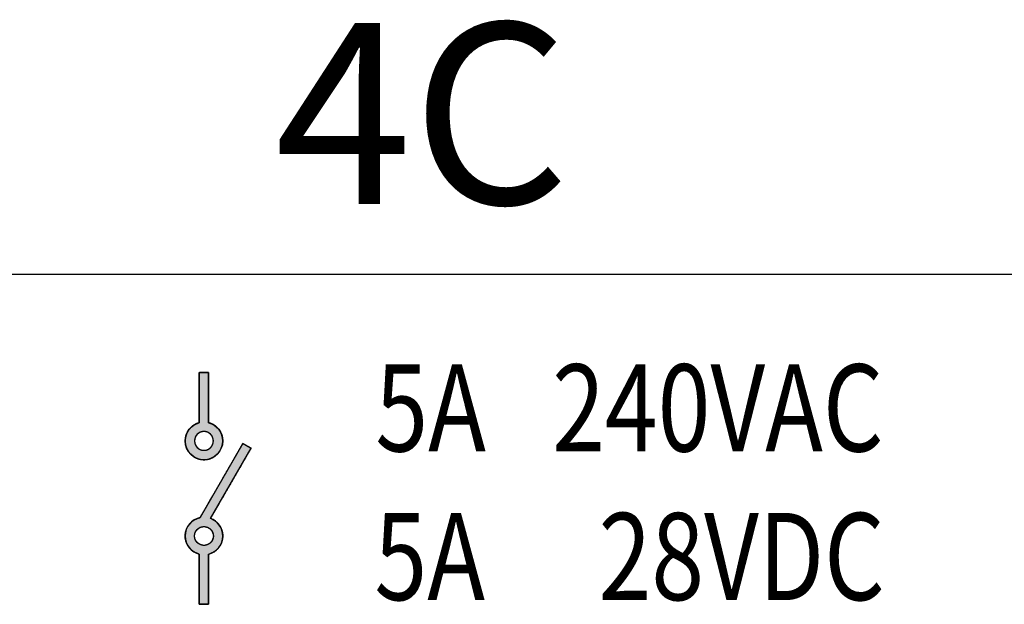
# Paper-space layout '图纸1' of a CAD drawing. Units: millimetres. Extents: x 6 to 292, y 5 to 204.
# Drawn here: x 73 to 86, y 162 to 170 of the extents above; entities that cross this region are included whole.
import ezdxf

# ---------------------------------------------------------------- set-up
doc = ezdxf.new("R2010")
doc.units = ezdxf.units.MM
doc.layers.add('layer_1', color=7, linetype='Continuous')
doc.layers.add('注解', color=7, linetype='Continuous')
doc.styles.add('SEACAD_Arial', font='arial.ttf', dxfattribs={"width": 0.8})

psp = doc.layouts.new('图纸1')

# ---------------------------------------------------------------- hatches: boundary and pattern name
at = {"linetype": 'Continuous'}
h = psp.add_hatch(color=7, dxfattribs=at)
h.paths.add_polyline_path([(75.268, 164.311), (75.268, 164.314), (75.268, 164.323), (75.268, 164.337), (75.268, 164.356), (75.268, 164.379), (75.268, 164.406), (75.268, 164.436), (75.268, 164.47), (75.268, 164.505), (75.268, 164.542), (75.268, 164.581), (75.268, 164.62), (75.268, 164.659), (75.268, 164.698), (75.268, 164.737), (75.268, 164.774), (75.268, 164.809), (75.268, 164.842), (75.268, 164.873), (75.268, 164.9), (75.268, 164.923), (75.268, 164.942), (75.268, 164.956), (75.268, 164.965), (75.268, 164.968), (75.266, 164.968), (75.26, 164.968), (75.25, 164.968), (75.238, 164.968), (75.225, 164.968), (75.21, 164.968), (75.196, 164.968), (75.181, 164.968), (75.169, 164.968), (75.158, 164.968), (75.15, 164.968), (75.146, 164.968), (75.145, 164.965), (75.145, 164.942), (75.145, 164.9), (75.145, 164.842), (75.145, 164.774), (75.145, 164.698), (75.145, 164.62), (75.145, 164.542), (75.145, 164.47), (75.145, 164.406), (75.145, 164.356), (75.145, 164.323), (75.145, 164.311), (75.12, 164.303), (75.096, 164.292), (75.074, 164.28), (75.053, 164.265), (75.034, 164.248), (75.017, 164.229), (75.001, 164.208), (74.988, 164.186), (74.977, 164.163), (74.969, 164.138), (74.963, 164.112), (74.96, 164.086), (74.96, 164.056), (74.964, 164.024), (74.972, 163.994), (74.984, 163.965), (74.999, 163.939), (75.017, 163.914), (75.038, 163.892), (75.061, 163.873), (75.086, 163.856), (75.114, 163.843), (75.143, 163.833), (75.174, 163.827), (75.206, 163.825), (75.239, 163.827), (75.27, 163.833), (75.299, 163.843), (75.327, 163.856), (75.352, 163.873), (75.375, 163.892), (75.396, 163.914), (75.414, 163.939), (75.429, 163.965), (75.44, 163.994), (75.448, 164.024), (75.453, 164.056), (75.453, 164.085), (75.45, 164.112), (75.444, 164.138), (75.436, 164.163), (75.425, 164.186), (75.412, 164.208), (75.396, 164.229), (75.379, 164.248), (75.36, 164.265), (75.339, 164.28), (75.317, 164.292), (75.293, 164.303)])
h.paths.add_polyline_path([(75.206, 164.195), (75.201, 164.195), (75.196, 164.195), (75.191, 164.194), (75.186, 164.193), (75.182, 164.193), (75.177, 164.191), (75.172, 164.19), (75.168, 164.189), (75.163, 164.187), (75.158, 164.185), (75.154, 164.183), (75.15, 164.181), (75.146, 164.179), (75.142, 164.177), (75.138, 164.174), (75.134, 164.171), (75.13, 164.168), (75.126, 164.165), (75.123, 164.162), (75.119, 164.159), (75.116, 164.156), (75.113, 164.152), (75.11, 164.148), (75.107, 164.145), (75.104, 164.141), (75.102, 164.137), (75.099, 164.133), (75.097, 164.128), (75.095, 164.124), (75.093, 164.12), (75.091, 164.115), (75.089, 164.111), (75.088, 164.106), (75.087, 164.101), (75.086, 164.097), (75.085, 164.092), (75.084, 164.087), (75.084, 164.082), (75.083, 164.077), (75.083, 164.072), (75.084, 164.062), (75.085, 164.052), (75.087, 164.042), (75.089, 164.033), (75.093, 164.024), (75.097, 164.015), (75.102, 164.007), (75.107, 163.999), (75.113, 163.992), (75.119, 163.985), (75.126, 163.978), (75.134, 163.972), (75.142, 163.967), (75.15, 163.962), (75.158, 163.958), (75.168, 163.955), (75.177, 163.952), (75.186, 163.95), (75.196, 163.949), (75.206, 163.949), (75.217, 163.949), (75.227, 163.95), (75.236, 163.952), (75.245, 163.955), (75.255, 163.958), (75.263, 163.962), (75.271, 163.967), (75.279, 163.972), (75.287, 163.978), (75.294, 163.985), (75.3, 163.992), (75.306, 163.999), (75.311, 164.007), (75.316, 164.015), (75.32, 164.024), (75.323, 164.033), (75.326, 164.042), (75.328, 164.052), (75.329, 164.062), (75.33, 164.072), (75.329, 164.082), (75.328, 164.092), (75.326, 164.101), (75.323, 164.111), (75.32, 164.12), (75.316, 164.128), (75.311, 164.137), (75.306, 164.145), (75.3, 164.152), (75.294, 164.159), (75.287, 164.165), (75.279, 164.171), (75.271, 164.177), (75.263, 164.181), (75.255, 164.185), (75.245, 164.189), (75.236, 164.191), (75.227, 164.193), (75.217, 164.195)])
h = psp.add_hatch(color=7, dxfattribs=at)
h.paths.add_polyline_path([(75.156, 163.066), (75.121, 163.055), (75.087, 163.04), (75.056, 163.02), (75.029, 162.996), (75.006, 162.968), (74.987, 162.937), (74.973, 162.903), (74.963, 162.866), (74.96, 162.828), (74.962, 162.79), (74.97, 162.755), (74.982, 162.721), (74.999, 162.69), (75.021, 162.662), (75.046, 162.637), (75.074, 162.616), (75.105, 162.6), (75.139, 162.587), (75.145, 162.57), (75.145, 162.517), (75.145, 162.435), (75.145, 162.335), (75.145, 162.227), (75.145, 162.122), (75.145, 162.031), (75.145, 161.963), (75.145, 161.93), (75.147, 161.928), (75.157, 161.928), (75.172, 161.928), (75.19, 161.928), (75.21, 161.928), (75.23, 161.928), (75.248, 161.928), (75.261, 161.928), (75.268, 161.928), (75.268, 161.937), (75.268, 161.984), (75.268, 162.062), (75.268, 162.159), (75.268, 162.267), (75.268, 162.373), (75.268, 162.467), (75.268, 162.54), (75.268, 162.581), (75.287, 162.591), (75.32, 162.605), (75.35, 162.624), (75.377, 162.646), (75.4, 162.672), (75.42, 162.701), (75.436, 162.733), (75.446, 162.768), (75.452, 162.804), (75.453, 162.84), (75.448, 162.874), (75.439, 162.906), (75.426, 162.936), (75.41, 162.964), (75.39, 162.989), (75.366, 163.012), (75.341, 163.031), (75.312, 163.047), (75.295, 163.06), (75.325, 163.111), (75.382, 163.21), (75.457, 163.34), (75.543, 163.488), (75.63, 163.639), (75.71, 163.777), (75.774, 163.889), (75.815, 163.96), (75.824, 163.977), (75.819, 163.98), (75.808, 163.986), (75.793, 163.995), (75.776, 164.004), (75.758, 164.015), (75.742, 164.024), (75.729, 164.032), (75.72, 164.037), (75.717, 164.038), (75.711, 164.026), (75.695, 163.999), (75.672, 163.959), (75.642, 163.907), (75.607, 163.846), (75.567, 163.777), (75.524, 163.703), (75.479, 163.625), (75.433, 163.545), (75.387, 163.465), (75.342, 163.387), (75.299, 163.314), (75.26, 163.246), (75.226, 163.186), (75.197, 163.136), (75.175, 163.098), (75.161, 163.074)])
h.paths.add_polyline_path([(75.206, 162.701), (75.217, 162.701), (75.227, 162.703), (75.236, 162.705), (75.245, 162.707), (75.255, 162.711), (75.263, 162.715), (75.271, 162.719), (75.279, 162.725), (75.287, 162.731), (75.294, 162.737), (75.3, 162.744), (75.306, 162.751), (75.311, 162.759), (75.316, 162.768), (75.32, 162.776), (75.323, 162.785), (75.326, 162.795), (75.328, 162.804), (75.329, 162.814), (75.33, 162.824), (75.329, 162.834), (75.328, 162.844), (75.326, 162.854), (75.323, 162.863), (75.32, 162.872), (75.316, 162.881), (75.311, 162.889), (75.306, 162.897), (75.3, 162.905), (75.294, 162.911), (75.287, 162.918), (75.279, 162.924), (75.271, 162.929), (75.263, 162.934), (75.255, 162.938), (75.245, 162.941), (75.236, 162.944), (75.227, 162.946), (75.217, 162.947), (75.206, 162.948), (75.196, 162.947), (75.186, 162.946), (75.177, 162.944), (75.168, 162.941), (75.158, 162.938), (75.15, 162.934), (75.142, 162.929), (75.134, 162.924), (75.126, 162.918), (75.119, 162.911), (75.113, 162.905), (75.107, 162.897), (75.102, 162.889), (75.097, 162.881), (75.093, 162.872), (75.089, 162.863), (75.087, 162.854), (75.085, 162.844), (75.084, 162.834), (75.083, 162.824), (75.083, 162.819), (75.084, 162.814), (75.084, 162.809), (75.085, 162.804), (75.086, 162.799), (75.087, 162.795), (75.088, 162.79), (75.089, 162.785), (75.091, 162.781), (75.093, 162.776), (75.095, 162.772), (75.097, 162.768), (75.099, 162.763), (75.102, 162.759), (75.104, 162.755), (75.107, 162.751), (75.11, 162.748), (75.113, 162.744), (75.116, 162.74), (75.119, 162.737), (75.123, 162.734), (75.126, 162.731), (75.13, 162.728), (75.134, 162.725), (75.138, 162.722), (75.142, 162.719), (75.146, 162.717), (75.15, 162.715), (75.154, 162.713), (75.158, 162.711), (75.163, 162.709), (75.168, 162.707), (75.172, 162.706), (75.177, 162.705), (75.182, 162.704), (75.186, 162.703), (75.191, 162.702), (75.196, 162.701), (75.201, 162.701)])

# ---------------------------------------------------------------- linework, layer by layer
at = {"color": 7, "linetype": 'Continuous'}
psp.add_line((26.51, 166.26), (125.17, 166.26), dxfattribs=at)
for points, knots in [([(75.268, 164.311), (75.293, 164.303), (75.317, 164.292), (75.339, 164.28), (75.36, 164.265), (75.379, 164.248), (75.396, 164.229), (75.412, 164.208), (75.425, 164.186), (75.436, 164.163), (75.444, 164.138), (75.45, 164.112), (75.453, 164.085), (75.453, 164.056), (75.448, 164.024), (75.44, 163.994), (75.429, 163.965), (75.414, 163.939), (75.396, 163.914), (75.375, 163.892), (75.352, 163.873), (75.327, 163.856), (75.299, 163.843), (75.27, 163.833), (75.239, 163.827), (75.206, 163.825), (75.174, 163.827), (75.143, 163.833), (75.114, 163.843), (75.086, 163.856), (75.061, 163.873), (75.038, 163.892), (75.017, 163.914), (74.999, 163.939), (74.984, 163.965), (74.972, 163.994), (74.964, 164.024), (74.96, 164.056), (74.96, 164.086), (74.963, 164.112), (74.969, 164.138), (74.977, 164.163), (74.988, 164.186), (75.001, 164.208), (75.017, 164.229), (75.034, 164.248), (75.053, 164.265), (75.074, 164.28), (75.096, 164.292), (75.12, 164.303), (75.145, 164.311), (75.145, 164.323), (75.145, 164.356), (75.145, 164.406), (75.145, 164.47), (75.145, 164.542), (75.145, 164.62), (75.145, 164.698), (75.145, 164.774), (75.145, 164.842), (75.145, 164.9), (75.145, 164.942), (75.145, 164.965), (75.146, 164.968), (75.15, 164.968), (75.158, 164.968), (75.169, 164.968), (75.181, 164.968), (75.196, 164.968), (75.21, 164.968), (75.225, 164.968), (75.238, 164.968), (75.25, 164.968), (75.26, 164.968), (75.266, 164.968), (75.268, 164.968), (75.268, 164.965), (75.268, 164.956), (75.268, 164.942), (75.268, 164.923), (75.268, 164.9), (75.268, 164.873), (75.268, 164.842), (75.268, 164.809), (75.268, 164.774), (75.268, 164.737), (75.268, 164.698), (75.268, 164.659), (75.268, 164.62), (75.268, 164.581), (75.268, 164.542), (75.268, 164.505), (75.268, 164.47), (75.268, 164.436), (75.268, 164.406), (75.268, 164.379), (75.268, 164.356), (75.268, 164.337), (75.268, 164.323), (75.268, 164.314), (75.268, 164.311)], [0, 0, 0.00914, 0.018189, 0.027176, 0.036126, 0.045057, 0.053988, 0.062936, 0.071918, 0.080958, 0.090083, 0.099326, 0.108731, 0.119173, 0.130288, 0.14119, 0.151944, 0.162602, 0.173204, 0.183784, 0.194371, 0.204997, 0.215698, 0.226519, 0.237521, 0.248778, 0.260042, 0.271048, 0.281873, 0.292577, 0.303205, 0.313794, 0.324375, 0.334978, 0.345636, 0.35639, 0.367291, 0.378407, 0.388854, 0.398268, 0.407518, 0.416646, 0.425688, 0.434672, 0.443621, 0.452553, 0.461486, 0.470438, 0.479429, 0.488482, 0.497626, 0.501802, 0.513389, 0.530976, 0.553151, 0.578502, 0.605617, 0.633086, 0.659495, 0.683434, 0.703492, 0.718255, 0.726313, 0.727405, 0.728916, 0.731683, 0.735442, 0.739928, 0.744878, 0.750026, 0.755108, 0.759859, 0.764015, 0.767311, 0.769482, 0.770265, 0.771338, 0.774441, 0.779396, 0.786027, 0.794157, 0.803611, 0.814212, 0.825784, 0.838149, 0.851132, 0.864556, 0.878244, 0.892021, 0.905709, 0.919133, 0.932116, 0.944481, 0.956053, 0.966654, 0.976108, 0.984238, 0.990869, 0.995824, 0.998927, 1, 1]), ([(75.206, 164.195), (75.217, 164.195), (75.227, 164.193), (75.236, 164.191), (75.245, 164.189), (75.255, 164.185), (75.263, 164.181), (75.271, 164.177), (75.279, 164.171), (75.287, 164.165), (75.294, 164.159), (75.3, 164.152), (75.306, 164.145), (75.311, 164.137), (75.316, 164.128), (75.32, 164.12), (75.323, 164.111), (75.326, 164.101), (75.328, 164.092), (75.329, 164.082), (75.33, 164.072), (75.329, 164.062), (75.328, 164.052), (75.326, 164.042), (75.323, 164.033), (75.32, 164.024), (75.316, 164.015), (75.311, 164.007), (75.306, 163.999), (75.3, 163.992), (75.294, 163.985), (75.287, 163.978), (75.279, 163.972), (75.271, 163.967), (75.263, 163.962), (75.255, 163.958), (75.245, 163.955), (75.236, 163.952), (75.227, 163.95), (75.217, 163.949), (75.206, 163.949), (75.196, 163.949), (75.186, 163.95), (75.177, 163.952), (75.168, 163.955), (75.158, 163.958), (75.15, 163.962), (75.142, 163.967), (75.134, 163.972), (75.126, 163.978), (75.119, 163.985), (75.113, 163.992), (75.107, 163.999), (75.102, 164.007), (75.097, 164.015), (75.093, 164.024), (75.089, 164.033), (75.087, 164.042), (75.085, 164.052), (75.084, 164.062), (75.083, 164.072), (75.083, 164.077), (75.084, 164.082), (75.084, 164.087), (75.085, 164.092), (75.086, 164.097), (75.087, 164.101), (75.088, 164.106), (75.089, 164.111), (75.091, 164.115), (75.093, 164.12), (75.095, 164.124), (75.097, 164.128), (75.099, 164.133), (75.102, 164.137), (75.104, 164.141), (75.107, 164.145), (75.11, 164.148), (75.113, 164.152), (75.116, 164.156), (75.119, 164.159), (75.123, 164.162), (75.126, 164.165), (75.13, 164.168), (75.134, 164.171), (75.138, 164.174), (75.142, 164.177), (75.146, 164.179), (75.15, 164.181), (75.154, 164.183), (75.158, 164.185), (75.163, 164.187), (75.168, 164.189), (75.172, 164.19), (75.177, 164.191), (75.182, 164.193), (75.186, 164.193), (75.191, 164.194), (75.196, 164.195), (75.201, 164.195), (75.206, 164.195)], [0, 0, 0.013073, 0.025937, 0.038628, 0.051181, 0.063625, 0.075984, 0.08828, 0.100531, 0.112754, 0.124962, 0.137171, 0.149393, 0.161644, 0.17394, 0.186299, 0.198743, 0.211296, 0.223988, 0.236851, 0.249924, 0.262998, 0.275863, 0.288558, 0.301115, 0.313564, 0.325928, 0.338229, 0.350486, 0.362714, 0.374928, 0.387141, 0.399368, 0.411623, 0.423922, 0.436283, 0.448729, 0.461283, 0.473975, 0.486839, 0.499912, 0.512986, 0.525852, 0.538547, 0.551105, 0.563555, 0.575922, 0.588226, 0.600487, 0.612719, 0.624938, 0.637157, 0.649389, 0.66165, 0.673954, 0.686321, 0.698771, 0.711329, 0.724024, 0.73689, 0.749964, 0.756531, 0.76304, 0.769497, 0.775906, 0.782272, 0.788601, 0.794894, 0.801157, 0.807393, 0.813605, 0.819796, 0.825969, 0.832126, 0.83827, 0.844403, 0.850528, 0.856645, 0.862757, 0.868865, 0.874972, 0.88108, 0.887188, 0.893301, 0.899419, 0.905544, 0.911678, 0.917823, 0.923981, 0.930156, 0.936348, 0.942561, 0.948799, 0.955063, 0.961358, 0.967688, 0.974056, 0.980466, 0.986923, 0.993433, 1, 1]), ([(75.156, 163.066), (75.121, 163.055), (75.087, 163.04), (75.056, 163.02), (75.029, 162.996), (75.006, 162.968), (74.987, 162.937), (74.973, 162.903), (74.963, 162.866), (74.96, 162.828), (74.962, 162.79), (74.97, 162.755), (74.982, 162.721), (74.999, 162.69), (75.021, 162.662), (75.046, 162.637), (75.074, 162.616), (75.105, 162.6), (75.139, 162.587), (75.145, 162.57), (75.145, 162.517), (75.145, 162.435), (75.145, 162.335), (75.145, 162.227), (75.145, 162.122), (75.145, 162.031), (75.145, 161.963), (75.145, 161.93), (75.147, 161.928), (75.157, 161.928), (75.172, 161.928), (75.19, 161.928), (75.21, 161.928), (75.23, 161.928), (75.248, 161.928), (75.261, 161.928), (75.268, 161.928), (75.268, 161.937), (75.268, 161.984), (75.268, 162.062), (75.268, 162.159), (75.268, 162.267), (75.268, 162.373), (75.268, 162.467), (75.268, 162.54), (75.268, 162.581), (75.287, 162.591), (75.32, 162.605), (75.35, 162.624), (75.377, 162.646), (75.4, 162.672), (75.42, 162.701), (75.436, 162.733), (75.446, 162.768), (75.452, 162.804), (75.453, 162.84), (75.448, 162.874), (75.439, 162.906), (75.426, 162.936), (75.41, 162.964), (75.39, 162.989), (75.366, 163.012), (75.341, 163.031), (75.312, 163.047), (75.295, 163.06), (75.325, 163.111), (75.382, 163.21), (75.457, 163.34), (75.543, 163.488), (75.63, 163.639), (75.71, 163.777), (75.774, 163.889), (75.815, 163.96), (75.824, 163.977), (75.819, 163.98), (75.808, 163.986), (75.793, 163.995), (75.776, 164.004), (75.758, 164.015), (75.742, 164.024), (75.729, 164.032), (75.72, 164.037), (75.717, 164.038), (75.711, 164.026), (75.695, 163.999), (75.672, 163.959), (75.642, 163.907), (75.607, 163.846), (75.567, 163.777), (75.524, 163.703), (75.479, 163.625), (75.433, 163.545), (75.387, 163.465), (75.342, 163.387), (75.299, 163.314), (75.26, 163.246), (75.226, 163.186), (75.197, 163.136), (75.175, 163.098), (75.161, 163.074), (75.156, 163.066)], [0, 0, 0.007451, 0.014792, 0.022071, 0.029323, 0.036579, 0.043868, 0.051228, 0.058709, 0.066379, 0.07385, 0.081108, 0.08824, 0.095294, 0.102307, 0.109307, 0.116321, 0.123376, 0.130509, 0.134076, 0.14471, 0.161051, 0.181007, 0.202484, 0.223391, 0.241634, 0.255122, 0.26176, 0.262325, 0.264201, 0.267183, 0.270878, 0.274893, 0.278837, 0.282318, 0.284943, 0.28632, 0.28816, 0.29753, 0.312987, 0.332439, 0.353793, 0.374957, 0.393838, 0.408344, 0.416382, 0.420669, 0.427766, 0.4348, 0.441804, 0.448805, 0.455828, 0.462904, 0.470072, 0.477385, 0.484595, 0.491362, 0.497993, 0.504533, 0.511016, 0.517469, 0.523913, 0.530368, 0.536857, 0.541015, 0.552896, 0.575546, 0.605578, 0.63961, 0.674258, 0.706136, 0.731862, 0.748051, 0.751902, 0.753147, 0.755676, 0.759096, 0.763016, 0.767042, 0.770783, 0.773847, 0.775841, 0.776406, 0.779051, 0.785228, 0.794491, 0.806392, 0.820485, 0.836323, 0.853461, 0.871451, 0.889847, 0.908202, 0.926071, 0.943005, 0.95856, 0.972288, 0.983742, 0.992476, 0.998045, 1, 1]), ([(75.206, 162.701), (75.217, 162.701), (75.227, 162.703), (75.236, 162.705), (75.245, 162.707), (75.255, 162.711), (75.263, 162.715), (75.271, 162.719), (75.279, 162.725), (75.287, 162.731), (75.294, 162.737), (75.3, 162.744), (75.306, 162.751), (75.311, 162.759), (75.316, 162.768), (75.32, 162.776), (75.323, 162.785), (75.326, 162.795), (75.328, 162.804), (75.329, 162.814), (75.33, 162.824), (75.329, 162.834), (75.328, 162.844), (75.326, 162.854), (75.323, 162.863), (75.32, 162.872), (75.316, 162.881), (75.311, 162.889), (75.306, 162.897), (75.3, 162.905), (75.294, 162.911), (75.287, 162.918), (75.279, 162.924), (75.271, 162.929), (75.263, 162.934), (75.255, 162.938), (75.245, 162.941), (75.236, 162.944), (75.227, 162.946), (75.217, 162.947), (75.206, 162.948), (75.196, 162.947), (75.186, 162.946), (75.177, 162.944), (75.168, 162.941), (75.158, 162.938), (75.15, 162.934), (75.142, 162.929), (75.134, 162.924), (75.126, 162.918), (75.119, 162.911), (75.113, 162.905), (75.107, 162.897), (75.102, 162.889), (75.097, 162.881), (75.093, 162.872), (75.089, 162.863), (75.087, 162.854), (75.085, 162.844), (75.084, 162.834), (75.083, 162.824), (75.083, 162.819), (75.084, 162.814), (75.084, 162.809), (75.085, 162.804), (75.086, 162.799), (75.087, 162.795), (75.088, 162.79), (75.089, 162.785), (75.091, 162.781), (75.093, 162.776), (75.095, 162.772), (75.097, 162.768), (75.099, 162.763), (75.102, 162.759), (75.104, 162.755), (75.107, 162.751), (75.11, 162.748), (75.113, 162.744), (75.116, 162.74), (75.119, 162.737), (75.123, 162.734), (75.126, 162.731), (75.13, 162.728), (75.134, 162.725), (75.138, 162.722), (75.142, 162.719), (75.146, 162.717), (75.15, 162.715), (75.154, 162.713), (75.158, 162.711), (75.163, 162.709), (75.168, 162.707), (75.172, 162.706), (75.177, 162.705), (75.182, 162.704), (75.186, 162.703), (75.191, 162.702), (75.196, 162.701), (75.201, 162.701), (75.206, 162.701)], [0, 0, 0.013073, 0.025937, 0.038628, 0.051181, 0.063625, 0.075984, 0.08828, 0.100531, 0.112754, 0.124962, 0.137171, 0.149393, 0.161644, 0.17394, 0.186299, 0.198743, 0.211296, 0.223988, 0.236851, 0.249924, 0.262998, 0.275863, 0.288558, 0.301115, 0.313564, 0.325928, 0.338229, 0.350486, 0.362714, 0.374928, 0.387141, 0.399368, 0.411623, 0.423922, 0.436283, 0.448729, 0.461283, 0.473975, 0.486839, 0.499912, 0.512986, 0.525852, 0.538547, 0.551105, 0.563555, 0.575922, 0.588226, 0.600487, 0.612719, 0.624938, 0.637157, 0.649389, 0.66165, 0.673954, 0.686321, 0.698771, 0.711329, 0.724024, 0.73689, 0.749964, 0.756531, 0.76304, 0.769497, 0.775906, 0.782272, 0.788601, 0.794894, 0.801157, 0.807393, 0.813605, 0.819796, 0.825969, 0.832126, 0.83827, 0.844403, 0.850528, 0.856645, 0.862757, 0.868865, 0.874972, 0.88108, 0.887188, 0.893301, 0.899419, 0.905544, 0.911678, 0.917823, 0.923981, 0.930156, 0.936348, 0.942561, 0.948799, 0.955063, 0.961358, 0.967688, 0.974056, 0.980466, 0.986923, 0.993433, 1, 1])]:
    psp.add_open_spline(points, degree=1, knots=knots, dxfattribs=at)
at = {"layer": 'layer_1', "color": 7, "linetype": 'Continuous'}
for points in [[(75.145, 164.311), (75.145, 164.311), (75.145, 164.968), (75.145, 164.968)], [(75.145, 164.968), (75.145, 164.968), (75.268, 164.968), (75.268, 164.968)], [(75.268, 164.968), (75.268, 164.968), (75.268, 164.311), (75.268, 164.311)], [(75.718, 164.038), (75.718, 164.038), (75.156, 163.066), (75.156, 163.066)], [(75.824, 163.976), (75.824, 163.976), (75.718, 164.038), (75.718, 164.038)], [(75.293, 163.055), (75.293, 163.055), (75.824, 163.976), (75.824, 163.976)], [(75.145, 162.585), (75.145, 162.585), (75.145, 161.928), (75.145, 161.928)], [(75.268, 161.928), (75.268, 161.928), (75.268, 162.585), (75.268, 162.585)], [(75.145, 161.928), (75.145, 161.928), (75.268, 161.928), (75.268, 161.928)]]:
    psp.add_open_spline(points, degree=3, dxfattribs=at)
for points, knots in [([(75.268, 164.311), (75.374, 164.283), (75.453, 164.187), (75.453, 164.072), (75.453, 163.936), (75.343, 163.825), (75.206, 163.825), (75.07, 163.825), (74.96, 163.936), (74.96, 164.072), (74.96, 164.187), (75.039, 164.283), (75.145, 164.311)], [0, 0, 0, 0, 0.25, 0.25, 0.25, 0.5, 0.5, 0.5, 0.75, 0.75, 0.75, 1, 1, 1, 1]), ([(75.206, 164.195), (75.275, 164.195), (75.33, 164.14), (75.33, 164.004), (75.275, 163.949), (75.138, 163.949), (75.083, 164.004), (75.083, 164.072), (75.083, 164.14), (75.138, 164.195), (75.206, 164.195)], [0, 0, 0, 0, 0.2, 0.2, 0.4, 0.4, 0.6, 0.6, 0.6, 1, 1, 1, 1]), ([(75.156, 163.066), (75.044, 163.043), (74.96, 162.943), (74.96, 162.824), (74.96, 162.709), (75.039, 162.613), (75.145, 162.585)], [0, 0, 0, 0, 0.5, 0.5, 0.5, 1, 1, 1, 1]), ([(75.268, 162.585), (75.374, 162.613), (75.453, 162.71), (75.453, 162.824), (75.453, 162.93), (75.386, 163.02), (75.293, 163.055)], [0, 0, 0, 0, 0.5, 0.5, 0.5, 1, 1, 1, 1]), ([(75.206, 162.701), (75.275, 162.701), (75.33, 162.756), (75.33, 162.892), (75.275, 162.948), (75.138, 162.948), (75.083, 162.892), (75.083, 162.824), (75.083, 162.756), (75.138, 162.701), (75.206, 162.701)], [0, 0, 0, 0, 0.2, 0.2, 0.4, 0.4, 0.6, 0.6, 0.6, 1, 1, 1, 1])]:
    psp.add_open_spline(points, degree=3, knots=knots, dxfattribs=at)

# ---------------------------------------------------------------- texts
at = {"char_height": 1.143072, "width": 12.69278, "attachment_point": 1, "style": 'SEACAD_Arial'}
for s, insert in [('{\\fArial|b0||i0||c0|p34;\\C7;\\H1.143072;\\W0.8;5A  }{\\fArial|b0||i0||c0|p34;\\C7;\\H0.6350908032;\\W0.8;  }{\\fArial|b0||i0||c0|p34;\\C7;\\H1.143163446;\\W0.8;240VAC}', (77.456, 165.077)), ('{\\fArial|b0||i0||c0|p34;\\C7;\\H1.143072;\\W0.8;5A  }{\\fArial|b0||i0||c0|p34;\\C7;\\H0.6350908032;\\W0.8;      }{\\fArial|b0||i0||c0|p34;\\C7;\\H1.143163446;\\W0.8;28VDC}', (77.444, 163.126))]:
    psp.add_mtext(s, dxfattribs=dict(at, insert=insert))
at = {"layer": '注解', "insert": (78.069, 168.369), "char_height": 2.376, "width": 16.47061, "attachment_point": 5}
psp.add_mtext('{\\fsimplex|b0||i0||c0|p34;\\C7;\\H2.376;\\W1.;4C}', dxfattribs=at)

doc.saveas('drawing.dxf')
